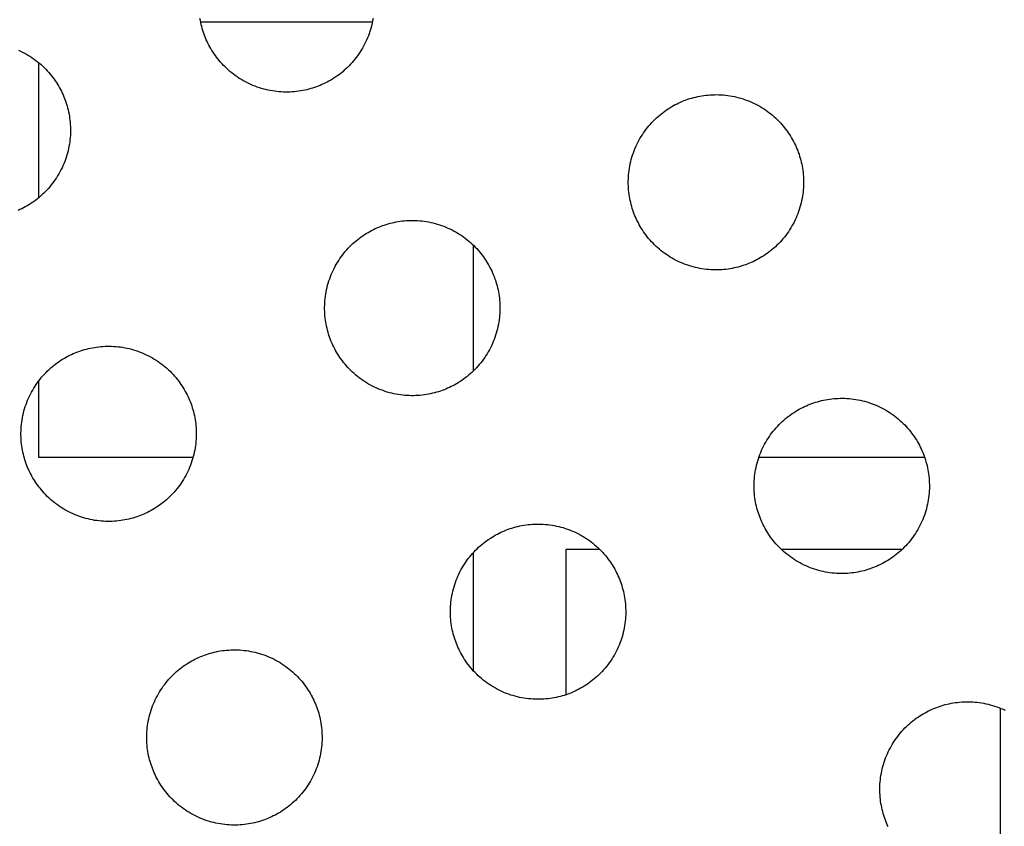
# Model space of a CAD drawing. Units: millimetres. Extents: x -10769 to 17350, y -4423 to 8172.
# Drawn here: x -3857 to -3644, y 3099 to 3274 of the extents above; entities that cross this region are included whole.
import ezdxf

# ---------------------------------------------------------------- set-up
doc = ezdxf.new("R2010")
doc.units = ezdxf.units.MM
doc.layers.add('Make2D$Visible$Curves', color=7, linetype='Continuous', true_color=0x000000)

msp = doc.modelspace()

# ---------------------------------------------------------------- linework, layer by layer
at = {"layer": 'Make2D$Visible$Curves', "lineweight": -3}
for points in [[(-3791.9, 3259.75), (-3792.29, 3259.6), (-3792.69, 3259.45), (-3793.09, 3259.31), (-3793.51, 3259.17), (-3793.92, 3259.05), (-3794.35, 3258.93), (-3794.78, 3258.82), (-3795.21, 3258.72), (-3795.66, 3258.64), (-3796.1, 3258.56), (-3796.55, 3258.49), (-3797.01, 3258.43), (-3797.47, 3258.38), (-3797.93, 3258.35), (-3798.4, 3258.32), (-3798.87, 3258.31), (-3799.34, 3258.31), (-3799.82, 3258.32), (-3800.3, 3258.34), (-3800.77, 3258.38), (-3801.25, 3258.42), (-3801.73, 3258.48), (-3802.21, 3258.55), (-3802.69, 3258.64), (-3803.17, 3258.73), (-3803.65, 3258.84), (-3804.12, 3258.96), (-3804.59, 3259.1), (-3805.06, 3259.24), (-3805.53, 3259.4), (-3805.99, 3259.57), (-3806.44, 3259.75), (-3806.9, 3259.95), (-3807.34, 3260.15), (-3807.78, 3260.37), (-3808.22, 3260.6), (-3808.65, 3260.84), (-3809.07, 3261.09), (-3809.48, 3261.35), (-3809.89, 3261.62), (-3810.28, 3261.9), (-3810.67, 3262.18), (-3811.05, 3262.48), (-3811.43, 3262.79), (-3811.79, 3263.1), (-3812.14, 3263.42), (-3812.49, 3263.75), (-3812.82, 3264.09), (-3813.14, 3264.43), (-3813.45, 3264.78), (-3813.76, 3265.13), (-3814.05, 3265.49), (-3814.33, 3265.85), (-3814.6, 3266.22), (-3814.86, 3266.59), (-3815.11, 3266.97), (-3815.35, 3267.34), (-3815.58, 3267.72), (-3815.8, 3268.11), (-3816, 3268.49), (-3816.2, 3268.88), (-3816.39, 3269.26), (-3816.56, 3269.65), (-3816.73, 3270.04), (-3816.89, 3270.43), (-3817.04, 3270.83), (-3817.18, 3271.23), (-3817.31, 3271.65), (-3817.44, 3272.06), (-3817.55, 3272.49), (-3817.66, 3272.92), (-3817.76, 3273.36), (-3817.85, 3273.8), (-3817.93, 3274.24)], [(-3780.56, 3273.45), (-3817.78, 3273.45)], [(-3780.41, 3274.27), (-3780.5, 3273.79), (-3780.59, 3273.31), (-3780.7, 3272.84), (-3780.82, 3272.36), (-3780.96, 3271.89), (-3781.1, 3271.42), (-3781.26, 3270.96), (-3781.43, 3270.5), (-3781.61, 3270.04), (-3781.81, 3269.59), (-3782.01, 3269.14), (-3782.23, 3268.7), (-3782.46, 3268.26), (-3782.7, 3267.84), (-3782.95, 3267.42), (-3783.21, 3267), (-3783.48, 3266.6), (-3783.76, 3266.2), (-3784.04, 3265.81), (-3784.34, 3265.43), (-3784.65, 3265.06), (-3784.96, 3264.69), (-3785.28, 3264.34), (-3785.61, 3264), (-3785.95, 3263.66), (-3786.29, 3263.34), (-3786.64, 3263.03), (-3786.99, 3262.73), (-3787.35, 3262.43), (-3787.71, 3262.15), (-3788.08, 3261.88), (-3788.45, 3261.62), (-3788.83, 3261.37), (-3789.2, 3261.13), (-3789.58, 3260.9), (-3789.97, 3260.69), (-3790.35, 3260.48), (-3790.74, 3260.28), (-3791.12, 3260.1), (-3791.51, 3259.92), (-3791.9, 3259.75)], [(-3857.29, 3267.4), (-3856.84, 3267.2), (-3856.4, 3266.98), (-3855.96, 3266.75), (-3855.54, 3266.51), (-3855.11, 3266.26), (-3854.7, 3266), (-3854.3, 3265.73), (-3853.9, 3265.46), (-3853.51, 3265.17), (-3853.13, 3264.87), (-3852.76, 3264.56), (-3852.39, 3264.25), (-3852.04, 3263.93), (-3851.7, 3263.6), (-3851.36, 3263.26), (-3851.04, 3262.92), (-3850.73, 3262.57), (-3850.42, 3262.22), (-3850.13, 3261.86), (-3849.85, 3261.5), (-3849.58, 3261.13), (-3849.32, 3260.76), (-3849.07, 3260.39), (-3848.83, 3260.01), (-3848.6, 3259.63), (-3848.39, 3259.24), (-3848.18, 3258.86), (-3847.98, 3258.47), (-3847.8, 3258.09), (-3847.62, 3257.7), (-3847.45, 3257.31), (-3847.3, 3256.92), (-3847.15, 3256.52), (-3847.01, 3256.12), (-3846.87, 3255.71), (-3846.75, 3255.29), (-3846.63, 3254.86), (-3846.52, 3254.43), (-3846.42, 3254), (-3846.33, 3253.55), (-3846.26, 3253.11), (-3846.19, 3252.66), (-3846.13, 3252.2), (-3846.08, 3251.74), (-3846.05, 3251.28), (-3846.02, 3250.81), (-3846.01, 3250.34), (-3846.01, 3249.87), (-3846.02, 3249.39), (-3846.04, 3248.91), (-3846.07, 3248.44), (-3846.12, 3247.96), (-3846.18, 3247.48), (-3846.25, 3247), (-3846.34, 3246.52), (-3846.43, 3246.04), (-3846.54, 3245.57), (-3846.66, 3245.09), (-3846.8, 3244.62), (-3846.94, 3244.15), (-3847.1, 3243.69), (-3847.27, 3243.22), (-3847.45, 3242.77), (-3847.65, 3242.32), (-3847.85, 3241.87), (-3848.07, 3241.43), (-3848.3, 3240.99), (-3848.54, 3240.56), (-3848.79, 3240.14), (-3849.05, 3239.73), (-3849.32, 3239.32), (-3849.6, 3238.93), (-3849.88, 3238.54), (-3850.18, 3238.16), (-3850.49, 3237.78), (-3850.8, 3237.42), (-3851.12, 3237.07), (-3851.45, 3236.73), (-3851.79, 3236.39), (-3852.13, 3236.07), (-3852.48, 3235.76), (-3852.83, 3235.45), (-3853.19, 3235.16), (-3853.55, 3234.88), (-3853.92, 3234.61), (-3854.29, 3234.35), (-3854.67, 3234.1), (-3855.04, 3233.86), (-3855.42, 3233.63), (-3855.81, 3233.41), (-3856.19, 3233.21), (-3856.58, 3233.01), (-3856.96, 3232.82), (-3857.35, 3232.65)], [(-3852.93, 3264.71), (-3852.93, 3235.37)], [(-3698.79, 3221.19), (-3699.18, 3221.03), (-3699.58, 3220.88), (-3699.98, 3220.74), (-3700.39, 3220.6), (-3700.81, 3220.48), (-3701.24, 3220.36), (-3701.67, 3220.25), (-3702.1, 3220.16), (-3702.54, 3220.07), (-3702.99, 3219.99), (-3703.44, 3219.92), (-3703.9, 3219.86), (-3704.36, 3219.82), (-3704.82, 3219.78), (-3705.29, 3219.75), (-3705.76, 3219.74), (-3706.23, 3219.74), (-3706.71, 3219.75), (-3707.19, 3219.77), (-3707.66, 3219.81), (-3708.14, 3219.85), (-3708.62, 3219.91), (-3709.1, 3219.98), (-3709.58, 3220.07), (-3710.06, 3220.16), (-3710.53, 3220.27), (-3711.01, 3220.4), (-3711.48, 3220.53), (-3711.95, 3220.67), (-3712.41, 3220.83), (-3712.87, 3221), (-3713.33, 3221.19), (-3713.78, 3221.38), (-3714.23, 3221.59), (-3714.67, 3221.8), (-3715.11, 3222.03), (-3715.53, 3222.27), (-3715.96, 3222.52), (-3716.37, 3222.78), (-3716.78, 3223.05), (-3717.17, 3223.33), (-3717.56, 3223.62), (-3717.94, 3223.91), (-3718.31, 3224.22), (-3718.68, 3224.53), (-3719.03, 3224.85), (-3719.37, 3225.18), (-3719.71, 3225.52), (-3720.03, 3225.86), (-3720.34, 3226.21), (-3720.65, 3226.56), (-3720.94, 3226.92), (-3721.22, 3227.28), (-3721.49, 3227.65), (-3721.75, 3228.02), (-3722, 3228.4), (-3722.24, 3228.78), (-3722.47, 3229.16), (-3722.68, 3229.54), (-3722.89, 3229.92), (-3723.09, 3230.31), (-3723.27, 3230.7), (-3723.45, 3231.08), (-3723.62, 3231.47), (-3723.77, 3231.86), (-3723.92, 3232.26), (-3724.07, 3232.67), (-3724.2, 3233.08), (-3724.32, 3233.5), (-3724.44, 3233.92), (-3724.55, 3234.35), (-3724.65, 3234.79), (-3724.74, 3235.23), (-3724.81, 3235.68), (-3724.88, 3236.13), (-3724.94, 3236.58), (-3724.99, 3237.04), (-3725.02, 3237.51), (-3725.05, 3237.97), (-3725.06, 3238.44), (-3725.06, 3238.92), (-3725.05, 3239.39), (-3725.03, 3239.87), (-3725, 3240.35), (-3724.95, 3240.83), (-3724.89, 3241.31), (-3724.82, 3241.79), (-3724.73, 3242.26), (-3724.64, 3242.74), (-3724.53, 3243.22), (-3724.41, 3243.69), (-3724.27, 3244.16), (-3724.13, 3244.63), (-3723.97, 3245.1), (-3723.8, 3245.56), (-3723.62, 3246.02), (-3723.42, 3246.47), (-3723.22, 3246.91), (-3723, 3247.36), (-3722.77, 3247.79), (-3722.53, 3248.22), (-3722.28, 3248.64), (-3722.02, 3249.05), (-3721.75, 3249.46), (-3721.47, 3249.86), (-3721.19, 3250.25), (-3720.89, 3250.63), (-3720.58, 3251), (-3720.27, 3251.36), (-3719.95, 3251.71), (-3719.62, 3252.06), (-3719.28, 3252.39), (-3718.94, 3252.71), (-3718.59, 3253.03), (-3718.24, 3253.33), (-3717.88, 3253.62), (-3717.52, 3253.9), (-3717.15, 3254.17), (-3716.78, 3254.43), (-3716.41, 3254.68), (-3716.03, 3254.92), (-3715.65, 3255.15), (-3715.26, 3255.37), (-3714.88, 3255.58), (-3714.49, 3255.77), (-3714.11, 3255.96), (-3713.72, 3256.13), (-3713.33, 3256.3)], [(-3713.33, 3256.3), (-3712.94, 3256.46), (-3712.54, 3256.61), (-3712.14, 3256.75), (-3711.72, 3256.88), (-3711.31, 3257.01), (-3710.88, 3257.13), (-3710.45, 3257.23), (-3710.02, 3257.33), (-3709.57, 3257.42), (-3709.13, 3257.5), (-3708.68, 3257.57), (-3708.22, 3257.62), (-3707.76, 3257.67), (-3707.3, 3257.71), (-3706.83, 3257.73), (-3706.36, 3257.74), (-3705.89, 3257.75), (-3705.41, 3257.74), (-3704.93, 3257.71), (-3704.46, 3257.68), (-3703.98, 3257.63), (-3703.5, 3257.57), (-3703.02, 3257.5), (-3702.54, 3257.42), (-3702.06, 3257.32), (-3701.58, 3257.21), (-3701.11, 3257.09), (-3700.64, 3256.96), (-3700.17, 3256.81), (-3699.7, 3256.65), (-3699.24, 3256.48), (-3698.79, 3256.3), (-3698.33, 3256.11), (-3697.89, 3255.9), (-3697.45, 3255.68), (-3697.01, 3255.46), (-3696.58, 3255.22), (-3696.16, 3254.97), (-3695.75, 3254.71), (-3695.34, 3254.44), (-3694.95, 3254.16), (-3694.56, 3253.87), (-3694.18, 3253.57), (-3693.8, 3253.27), (-3693.44, 3252.95), (-3693.09, 3252.63), (-3692.74, 3252.3), (-3692.41, 3251.97), (-3692.09, 3251.63), (-3691.78, 3251.28), (-3691.47, 3250.92), (-3691.18, 3250.57), (-3690.9, 3250.2), (-3690.63, 3249.84), (-3690.37, 3249.46), (-3690.12, 3249.09), (-3689.88, 3248.71), (-3689.65, 3248.33), (-3689.43, 3247.95), (-3689.23, 3247.56), (-3689.03, 3247.18), (-3688.84, 3246.79), (-3688.67, 3246.4), (-3688.5, 3246.02), (-3688.34, 3245.62), (-3688.2, 3245.23), (-3688.05, 3244.82), (-3687.92, 3244.41), (-3687.79, 3243.99), (-3687.68, 3243.57), (-3687.57, 3243.14), (-3687.47, 3242.7), (-3687.38, 3242.26), (-3687.3, 3241.81), (-3687.24, 3241.36), (-3687.18, 3240.9), (-3687.13, 3240.44), (-3687.1, 3239.98), (-3687.07, 3239.51), (-3687.06, 3239.04), (-3687.06, 3238.57), (-3687.07, 3238.09), (-3687.09, 3237.62), (-3687.12, 3237.14), (-3687.17, 3236.66), (-3687.23, 3236.18), (-3687.3, 3235.7), (-3687.38, 3235.22), (-3687.48, 3234.75), (-3687.59, 3234.27), (-3687.71, 3233.79), (-3687.84, 3233.32), (-3687.99, 3232.85), (-3688.15, 3232.39), (-3688.32, 3231.93), (-3688.5, 3231.47), (-3688.7, 3231.02), (-3688.9, 3230.57), (-3689.12, 3230.13), (-3689.35, 3229.7), (-3689.59, 3229.27), (-3689.84, 3228.85), (-3690.1, 3228.43), (-3690.36, 3228.03), (-3690.64, 3227.63), (-3690.93, 3227.24), (-3691.23, 3226.86), (-3691.54, 3226.49), (-3691.85, 3226.13), (-3692.17, 3225.77), (-3692.5, 3225.43), (-3692.83, 3225.1), (-3693.18, 3224.77), (-3693.52, 3224.46), (-3693.88, 3224.16), (-3694.24, 3223.86), (-3694.6, 3223.58), (-3694.97, 3223.31), (-3695.34, 3223.05), (-3695.71, 3222.8), (-3696.09, 3222.56), (-3696.47, 3222.34), (-3696.85, 3222.12), (-3697.24, 3221.91), (-3697.62, 3221.71), (-3698.01, 3221.53), (-3698.4, 3221.35), (-3698.79, 3221.19)], [(-3779.17, 3229.03), (-3778.78, 3229.19), (-3778.38, 3229.34), (-3777.98, 3229.48), (-3777.56, 3229.61), (-3777.15, 3229.74), (-3776.72, 3229.85), (-3776.29, 3229.96), (-3775.86, 3230.06), (-3775.41, 3230.15), (-3774.97, 3230.23), (-3774.52, 3230.29), (-3774.06, 3230.35), (-3773.6, 3230.4), (-3773.14, 3230.44), (-3772.67, 3230.46), (-3772.2, 3230.47), (-3771.73, 3230.47), (-3771.25, 3230.46), (-3770.77, 3230.44), (-3770.3, 3230.41), (-3769.82, 3230.36), (-3769.34, 3230.3), (-3768.86, 3230.23), (-3768.38, 3230.15), (-3767.9, 3230.05), (-3767.42, 3229.94), (-3766.95, 3229.82), (-3766.48, 3229.69), (-3766.01, 3229.54), (-3765.54, 3229.38), (-3765.08, 3229.21), (-3764.63, 3229.03), (-3764.17, 3228.83), (-3763.73, 3228.63), (-3763.29, 3228.41), (-3762.85, 3228.18), (-3762.42, 3227.94), (-3762, 3227.7), (-3761.59, 3227.44), (-3761.18, 3227.17), (-3760.79, 3226.89), (-3760.4, 3226.6), (-3760.02, 3226.3), (-3759.64, 3226), (-3759.28, 3225.68), (-3758.93, 3225.36), (-3758.58, 3225.03), (-3758.25, 3224.7), (-3757.93, 3224.35), (-3757.62, 3224.01), (-3757.31, 3223.65), (-3757.02, 3223.29), (-3756.74, 3222.93), (-3756.47, 3222.56), (-3756.21, 3222.19), (-3755.96, 3221.82), (-3755.72, 3221.44), (-3755.49, 3221.06), (-3755.27, 3220.68), (-3755.07, 3220.29), (-3754.87, 3219.91), (-3754.68, 3219.52), (-3754.51, 3219.13), (-3754.34, 3218.74), (-3754.18, 3218.35), (-3754.04, 3217.95), (-3753.89, 3217.55), (-3753.76, 3217.14), (-3753.63, 3216.72), (-3753.52, 3216.29), (-3753.41, 3215.86), (-3753.31, 3215.43), (-3753.22, 3214.99), (-3753.14, 3214.54), (-3753.08, 3214.09), (-3753.02, 3213.63), (-3752.97, 3213.17), (-3752.94, 3212.71), (-3752.91, 3212.24), (-3752.9, 3211.77), (-3752.9, 3211.3), (-3752.91, 3210.82), (-3752.93, 3210.35), (-3752.96, 3209.87), (-3753.01, 3209.39), (-3753.07, 3208.91), (-3753.14, 3208.43), (-3753.22, 3207.95), (-3753.32, 3207.47), (-3753.43, 3207), (-3753.55, 3206.52), (-3753.68, 3206.05), (-3753.83, 3205.58), (-3753.99, 3205.12), (-3754.16, 3204.66), (-3754.34, 3204.2), (-3754.54, 3203.75), (-3754.74, 3203.3), (-3754.96, 3202.86), (-3755.19, 3202.42), (-3755.43, 3202), (-3755.68, 3201.58), (-3755.94, 3201.16), (-3756.2, 3200.76), (-3756.48, 3200.36), (-3756.77, 3199.97), (-3757.07, 3199.59), (-3757.38, 3199.22), (-3757.69, 3198.85), (-3758.01, 3198.5), (-3758.34, 3198.16), (-3758.67, 3197.82), (-3759.02, 3197.5), (-3759.36, 3197.19), (-3759.72, 3196.89), (-3760.08, 3196.59), (-3760.44, 3196.31), (-3760.81, 3196.04), (-3761.18, 3195.78), (-3761.55, 3195.53), (-3761.93, 3195.29), (-3762.31, 3195.06), (-3762.69, 3194.85), (-3763.08, 3194.64), (-3763.46, 3194.44), (-3763.85, 3194.26), (-3764.24, 3194.08), (-3764.63, 3193.91)], [(-3764.63, 3193.91), (-3765.02, 3193.76), (-3765.42, 3193.61), (-3765.82, 3193.47), (-3766.23, 3193.33), (-3766.65, 3193.21), (-3767.08, 3193.09), (-3767.51, 3192.98), (-3767.94, 3192.88), (-3768.38, 3192.8), (-3768.83, 3192.72), (-3769.28, 3192.65), (-3769.74, 3192.59), (-3770.2, 3192.54), (-3770.66, 3192.51), (-3771.13, 3192.48), (-3771.6, 3192.47), (-3772.07, 3192.47), (-3772.55, 3192.48), (-3773.03, 3192.5), (-3773.5, 3192.54), (-3773.98, 3192.58), (-3774.46, 3192.64), (-3774.94, 3192.71), (-3775.42, 3192.8), (-3775.9, 3192.89), (-3776.37, 3193), (-3776.85, 3193.12), (-3777.32, 3193.26), (-3777.79, 3193.4), (-3778.25, 3193.56), (-3778.71, 3193.73), (-3779.17, 3193.91), (-3779.62, 3194.11), (-3780.07, 3194.31), (-3780.51, 3194.53), (-3780.95, 3194.76), (-3781.37, 3195), (-3781.8, 3195.25), (-3782.21, 3195.51), (-3782.62, 3195.78), (-3783.01, 3196.06), (-3783.4, 3196.34), (-3783.78, 3196.64), (-3784.15, 3196.95), (-3784.52, 3197.26), (-3784.87, 3197.58), (-3785.21, 3197.91), (-3785.55, 3198.25), (-3785.87, 3198.59), (-3786.18, 3198.94), (-3786.49, 3199.29), (-3786.78, 3199.65), (-3787.06, 3200.01), (-3787.33, 3200.38), (-3787.59, 3200.75), (-3787.84, 3201.13), (-3788.08, 3201.5), (-3788.31, 3201.88), (-3788.52, 3202.27), (-3788.73, 3202.65), (-3788.93, 3203.04), (-3789.11, 3203.42), (-3789.29, 3203.81), (-3789.46, 3204.2), (-3789.61, 3204.59), (-3789.76, 3204.99), (-3789.91, 3205.39), (-3790.04, 3205.81), (-3790.16, 3206.22), (-3790.28, 3206.65), (-3790.39, 3207.08), (-3790.49, 3207.52), (-3790.58, 3207.96), (-3790.65, 3208.4), (-3790.72, 3208.85), (-3790.78, 3209.31), (-3790.83, 3209.77), (-3790.86, 3210.23), (-3790.89, 3210.7), (-3790.9, 3211.17), (-3790.9, 3211.65), (-3790.89, 3212.12), (-3790.87, 3212.6), (-3790.84, 3213.08), (-3790.79, 3213.55), (-3790.73, 3214.03), (-3790.66, 3214.51), (-3790.57, 3214.99), (-3790.48, 3215.47), (-3790.37, 3215.95), (-3790.25, 3216.42), (-3790.11, 3216.89), (-3789.97, 3217.36), (-3789.81, 3217.83), (-3789.64, 3218.29), (-3789.46, 3218.74), (-3789.26, 3219.2), (-3789.06, 3219.64), (-3788.84, 3220.08), (-3788.61, 3220.52), (-3788.37, 3220.95), (-3788.12, 3221.37), (-3787.86, 3221.78), (-3787.59, 3222.19), (-3787.31, 3222.59), (-3787.03, 3222.97), (-3786.73, 3223.36), (-3786.42, 3223.73), (-3786.11, 3224.09), (-3785.79, 3224.44), (-3785.46, 3224.79), (-3785.12, 3225.12), (-3784.78, 3225.44), (-3784.43, 3225.76), (-3784.08, 3226.06), (-3783.72, 3226.35), (-3783.36, 3226.63), (-3782.99, 3226.9), (-3782.62, 3227.16), (-3782.25, 3227.41), (-3781.87, 3227.65), (-3781.49, 3227.88), (-3781.1, 3228.1), (-3780.72, 3228.3), (-3780.33, 3228.5), (-3779.95, 3228.69), (-3779.56, 3228.86), (-3779.17, 3229.03)], [(-3758.63, 3197.87), (-3758.63, 3225.07)], [(-3845.01, 3201.76), (-3844.62, 3201.91), (-3844.22, 3202.06), (-3843.82, 3202.21), (-3843.4, 3202.34), (-3842.99, 3202.46), (-3842.56, 3202.58), (-3842.13, 3202.69), (-3841.7, 3202.79), (-3841.25, 3202.88), (-3840.81, 3202.95), (-3840.36, 3203.02), (-3839.9, 3203.08), (-3839.44, 3203.13), (-3838.98, 3203.16), (-3838.51, 3203.19), (-3838.04, 3203.2), (-3837.57, 3203.2), (-3837.09, 3203.19), (-3836.61, 3203.17), (-3836.14, 3203.14), (-3835.66, 3203.09), (-3835.18, 3203.03), (-3834.7, 3202.96), (-3834.22, 3202.87), (-3833.74, 3202.78), (-3833.26, 3202.67), (-3832.79, 3202.55), (-3832.32, 3202.41), (-3831.85, 3202.27), (-3831.38, 3202.11), (-3830.92, 3201.94), (-3830.47, 3201.76), (-3830.01, 3201.56), (-3829.57, 3201.36), (-3829.13, 3201.14), (-3828.69, 3200.91), (-3828.26, 3200.67), (-3827.84, 3200.42), (-3827.43, 3200.16), (-3827.02, 3199.89), (-3826.63, 3199.62), (-3826.24, 3199.33), (-3825.86, 3199.03), (-3825.48, 3198.72), (-3825.12, 3198.41), (-3824.77, 3198.09), (-3824.42, 3197.76), (-3824.09, 3197.42), (-3823.77, 3197.08), (-3823.46, 3196.73), (-3823.15, 3196.38), (-3822.86, 3196.02), (-3822.58, 3195.66), (-3822.31, 3195.29), (-3822.05, 3194.92), (-3821.8, 3194.55), (-3821.56, 3194.17), (-3821.33, 3193.79), (-3821.11, 3193.4), (-3820.91, 3193.02), (-3820.71, 3192.63), (-3820.52, 3192.25), (-3820.35, 3191.86), (-3820.18, 3191.47), (-3820.02, 3191.08), (-3819.88, 3190.68), (-3819.73, 3190.28), (-3819.6, 3189.87), (-3819.47, 3189.45), (-3819.36, 3189.02), (-3819.25, 3188.59), (-3819.15, 3188.16), (-3819.06, 3187.71), (-3818.98, 3187.27), (-3818.92, 3186.82), (-3818.86, 3186.36), (-3818.81, 3185.9), (-3818.78, 3185.44), (-3818.75, 3184.97), (-3818.74, 3184.5), (-3818.74, 3184.03), (-3818.75, 3183.55), (-3818.77, 3183.07), (-3818.8, 3182.6), (-3818.85, 3182.12), (-3818.91, 3181.64), (-3818.98, 3181.16), (-3819.06, 3180.68), (-3819.16, 3180.2), (-3819.27, 3179.73), (-3819.39, 3179.25), (-3819.52, 3178.78), (-3819.67, 3178.31), (-3819.83, 3177.85), (-3820, 3177.38), (-3820.18, 3176.93), (-3820.38, 3176.48), (-3820.58, 3176.03), (-3820.8, 3175.59), (-3821.03, 3175.15), (-3821.27, 3174.72), (-3821.52, 3174.3), (-3821.78, 3173.89), (-3822.04, 3173.48), (-3822.32, 3173.09), (-3822.61, 3172.7), (-3822.91, 3172.32), (-3823.22, 3171.94), (-3823.53, 3171.58), (-3823.85, 3171.23), (-3824.18, 3170.89), (-3824.51, 3170.55), (-3824.86, 3170.23), (-3825.2, 3169.92), (-3825.56, 3169.61), (-3825.92, 3169.32), (-3826.28, 3169.04), (-3826.65, 3168.77), (-3827.02, 3168.51), (-3827.39, 3168.26), (-3827.77, 3168.02), (-3828.15, 3167.79), (-3828.53, 3167.57), (-3828.92, 3167.37), (-3829.3, 3167.17), (-3829.69, 3166.98), (-3830.08, 3166.81), (-3830.47, 3166.64)], [(-3830.47, 3166.64), (-3830.86, 3166.49), (-3831.26, 3166.34), (-3831.66, 3166.19), (-3832.07, 3166.06), (-3832.49, 3165.93), (-3832.92, 3165.82), (-3833.35, 3165.71), (-3833.78, 3165.61), (-3834.22, 3165.52), (-3834.67, 3165.45), (-3835.12, 3165.38), (-3835.58, 3165.32), (-3836.04, 3165.27), (-3836.5, 3165.24), (-3836.97, 3165.21), (-3837.44, 3165.2), (-3837.91, 3165.2), (-3838.39, 3165.21), (-3838.87, 3165.23), (-3839.34, 3165.26), (-3839.82, 3165.31), (-3840.3, 3165.37), (-3840.78, 3165.44), (-3841.26, 3165.52), (-3841.74, 3165.62), (-3842.21, 3165.73), (-3842.69, 3165.85), (-3843.16, 3165.99), (-3843.63, 3166.13), (-3844.09, 3166.29), (-3844.55, 3166.46), (-3845.01, 3166.64), (-3845.46, 3166.84), (-3845.91, 3167.04), (-3846.35, 3167.26), (-3846.79, 3167.49), (-3847.21, 3167.73), (-3847.64, 3167.98), (-3848.05, 3168.24), (-3848.46, 3168.51), (-3848.85, 3168.78), (-3849.24, 3169.07), (-3849.62, 3169.37), (-3849.99, 3169.68), (-3850.36, 3169.99), (-3850.71, 3170.31), (-3851.05, 3170.64), (-3851.39, 3170.98), (-3851.71, 3171.32), (-3852.02, 3171.66), (-3852.33, 3172.02), (-3852.62, 3172.38), (-3852.9, 3172.74), (-3853.17, 3173.11), (-3853.43, 3173.48), (-3853.68, 3173.85), (-3853.92, 3174.23), (-3854.15, 3174.61), (-3854.36, 3174.99), (-3854.57, 3175.38), (-3854.77, 3175.76), (-3854.95, 3176.15), (-3855.13, 3176.54), (-3855.3, 3176.93), (-3855.45, 3177.32), (-3855.6, 3177.72), (-3855.75, 3178.12), (-3855.88, 3178.53), (-3856, 3178.95), (-3856.12, 3179.38), (-3856.23, 3179.81), (-3856.33, 3180.24), (-3856.42, 3180.69), (-3856.49, 3181.13), (-3856.56, 3181.58), (-3856.62, 3182.04), (-3856.67, 3182.5), (-3856.7, 3182.96), (-3856.73, 3183.43), (-3856.74, 3183.9), (-3856.74, 3184.37), (-3856.73, 3184.85), (-3856.71, 3185.33), (-3856.68, 3185.8), (-3856.63, 3186.28), (-3856.57, 3186.76), (-3856.5, 3187.24), (-3856.41, 3187.72), (-3856.32, 3188.2), (-3856.21, 3188.67), (-3856.09, 3189.15), (-3855.95, 3189.62), (-3855.81, 3190.09), (-3855.65, 3190.55), (-3855.48, 3191.02), (-3855.3, 3191.47), (-3855.1, 3191.92), (-3854.9, 3192.37), (-3854.68, 3192.81), (-3854.45, 3193.25), (-3854.21, 3193.67), (-3853.96, 3194.1), (-3853.7, 3194.51), (-3853.43, 3194.92), (-3853.15, 3195.31), (-3852.87, 3195.7), (-3852.57, 3196.08), (-3852.26, 3196.46), (-3851.95, 3196.82), (-3851.63, 3197.17), (-3851.3, 3197.51), (-3850.96, 3197.85), (-3850.62, 3198.17), (-3850.27, 3198.48), (-3849.92, 3198.79), (-3849.56, 3199.08), (-3849.2, 3199.36), (-3848.83, 3199.63), (-3848.46, 3199.89), (-3848.09, 3200.14), (-3847.71, 3200.38), (-3847.33, 3200.61), (-3846.94, 3200.83), (-3846.56, 3201.03), (-3846.17, 3201.23), (-3845.79, 3201.42), (-3845.4, 3201.59), (-3845.01, 3201.76)], [(-3852.93, 3195.62), (-3852.93, 3179.15)], [(-3686.06, 3190.46), (-3685.67, 3190.62), (-3685.27, 3190.77), (-3684.86, 3190.91), (-3684.45, 3191.04), (-3684.03, 3191.17), (-3683.61, 3191.29), (-3683.18, 3191.39), (-3682.74, 3191.49), (-3682.3, 3191.58), (-3681.86, 3191.66), (-3681.4, 3191.73), (-3680.95, 3191.78), (-3680.49, 3191.83), (-3680.02, 3191.87), (-3679.56, 3191.89), (-3679.09, 3191.9), (-3678.61, 3191.91), (-3678.14, 3191.9), (-3677.66, 3191.87), (-3677.18, 3191.84), (-3676.7, 3191.79), (-3676.23, 3191.73), (-3675.75, 3191.66), (-3675.27, 3191.58), (-3674.79, 3191.48), (-3674.31, 3191.37), (-3673.84, 3191.25), (-3673.37, 3191.12), (-3672.9, 3190.97), (-3672.43, 3190.81), (-3671.97, 3190.64), (-3671.52, 3190.46), (-3671.06, 3190.27), (-3670.62, 3190.06), (-3670.18, 3189.84), (-3669.74, 3189.62), (-3669.31, 3189.38), (-3668.89, 3189.13), (-3668.48, 3188.87), (-3668.07, 3188.6), (-3667.67, 3188.32), (-3667.28, 3188.03), (-3666.9, 3187.73), (-3666.53, 3187.43), (-3666.17, 3187.11), (-3665.82, 3186.79), (-3665.47, 3186.46), (-3665.14, 3186.13), (-3664.82, 3185.79), (-3664.5, 3185.44), (-3664.2, 3185.08), (-3663.91, 3184.73), (-3663.63, 3184.36), (-3663.36, 3184), (-3663.1, 3183.62), (-3662.85, 3183.25), (-3662.61, 3182.87), (-3662.38, 3182.49), (-3662.16, 3182.11), (-3661.95, 3181.72), (-3661.76, 3181.34), (-3661.57, 3180.95), (-3661.4, 3180.56), (-3661.23, 3180.18), (-3661.07, 3179.78), (-3660.92, 3179.39), (-3660.78, 3178.98), (-3660.65, 3178.57), (-3660.52, 3178.15), (-3660.41, 3177.73), (-3660.3, 3177.3), (-3660.2, 3176.86), (-3660.11, 3176.42), (-3660.03, 3175.97), (-3659.96, 3175.52), (-3659.91, 3175.06), (-3659.86, 3174.6), (-3659.82, 3174.14), (-3659.8, 3173.67), (-3659.79, 3173.2), (-3659.78, 3172.73), (-3659.79, 3172.25), (-3659.82, 3171.78), (-3659.85, 3171.3), (-3659.9, 3170.82), (-3659.96, 3170.34), (-3660.03, 3169.86), (-3660.11, 3169.38), (-3660.21, 3168.91), (-3660.32, 3168.43), (-3660.44, 3167.95), (-3660.57, 3167.48), (-3660.72, 3167.01), (-3660.88, 3166.55), (-3661.05, 3166.09), (-3661.23, 3165.63), (-3661.42, 3165.18), (-3661.63, 3164.73), (-3661.85, 3164.29), (-3662.08, 3163.86), (-3662.31, 3163.43), (-3662.56, 3163.01), (-3662.82, 3162.59), (-3663.09, 3162.19), (-3663.37, 3161.79), (-3663.66, 3161.4), (-3663.96, 3161.02), (-3664.26, 3160.65), (-3664.58, 3160.29), (-3664.9, 3159.93), (-3665.23, 3159.59), (-3665.56, 3159.26), (-3665.9, 3158.93), (-3666.25, 3158.62), (-3666.61, 3158.32), (-3666.96, 3158.02), (-3667.33, 3157.74), (-3667.7, 3157.47), (-3668.07, 3157.21), (-3668.44, 3156.96), (-3668.82, 3156.72), (-3669.2, 3156.5), (-3669.58, 3156.28), (-3669.97, 3156.07), (-3670.35, 3155.87), (-3670.74, 3155.69), (-3671.13, 3155.51), (-3671.52, 3155.35)], [(-3671.52, 3155.35), (-3671.91, 3155.19), (-3672.3, 3155.04), (-3672.71, 3154.9), (-3673.12, 3154.76), (-3673.54, 3154.64), (-3673.96, 3154.52), (-3674.4, 3154.41), (-3674.83, 3154.32), (-3675.27, 3154.23), (-3675.72, 3154.15), (-3676.17, 3154.08), (-3676.63, 3154.02), (-3677.09, 3153.98), (-3677.55, 3153.94), (-3678.02, 3153.91), (-3678.49, 3153.9), (-3678.96, 3153.9), (-3679.44, 3153.91), (-3679.91, 3153.93), (-3680.39, 3153.97), (-3680.87, 3154.01), (-3681.35, 3154.07), (-3681.83, 3154.14), (-3682.31, 3154.23), (-3682.79, 3154.32), (-3683.26, 3154.43), (-3683.74, 3154.56), (-3684.21, 3154.69), (-3684.68, 3154.83), (-3685.14, 3154.99), (-3685.6, 3155.16), (-3686.06, 3155.35), (-3686.51, 3155.54), (-3686.96, 3155.75), (-3687.4, 3155.96), (-3687.83, 3156.19), (-3688.26, 3156.43), (-3688.68, 3156.68), (-3689.1, 3156.94), (-3689.5, 3157.21), (-3689.9, 3157.49), (-3690.29, 3157.78), (-3690.67, 3158.07), (-3691.04, 3158.38), (-3691.41, 3158.69), (-3691.76, 3159.01), (-3692.1, 3159.34), (-3692.44, 3159.68), (-3692.76, 3160.02), (-3693.07, 3160.37), (-3693.37, 3160.72), (-3693.67, 3161.08), (-3693.95, 3161.44), (-3694.22, 3161.81), (-3694.48, 3162.18), (-3694.73, 3162.56), (-3694.97, 3162.94), (-3695.2, 3163.32), (-3695.41, 3163.7), (-3695.62, 3164.08), (-3695.82, 3164.47), (-3696, 3164.86), (-3696.18, 3165.24), (-3696.34, 3165.63), (-3696.5, 3166.02), (-3696.65, 3166.42), (-3696.79, 3166.83), (-3696.93, 3167.24), (-3697.05, 3167.66), (-3697.17, 3168.08), (-3697.28, 3168.51), (-3697.38, 3168.95), (-3697.46, 3169.39), (-3697.54, 3169.84), (-3697.61, 3170.29), (-3697.67, 3170.74), (-3697.72, 3171.2), (-3697.75, 3171.67), (-3697.78, 3172.13), (-3697.79, 3172.6), (-3697.79, 3173.08), (-3697.78, 3173.55), (-3697.76, 3174.03), (-3697.72, 3174.51), (-3697.68, 3174.99), (-3697.62, 3175.47), (-3697.55, 3175.95), (-3697.46, 3176.42), (-3697.37, 3176.9), (-3697.26, 3177.38), (-3697.14, 3177.85), (-3697, 3178.32), (-3696.86, 3178.79), (-3696.7, 3179.26), (-3696.53, 3179.72), (-3696.34, 3180.18), (-3696.15, 3180.63), (-3695.94, 3181.07), (-3695.73, 3181.52), (-3695.5, 3181.95), (-3695.26, 3182.38), (-3695.01, 3182.8), (-3694.75, 3183.21), (-3694.48, 3183.62), (-3694.2, 3184.02), (-3693.91, 3184.41), (-3693.62, 3184.79), (-3693.31, 3185.16), (-3693, 3185.52), (-3692.68, 3185.87), (-3692.35, 3186.22), (-3692.01, 3186.55), (-3691.67, 3186.87), (-3691.32, 3187.19), (-3690.97, 3187.49), (-3690.61, 3187.78), (-3690.25, 3188.06), (-3689.88, 3188.33), (-3689.51, 3188.59), (-3689.13, 3188.84), (-3688.76, 3189.08), (-3688.38, 3189.31), (-3687.99, 3189.53), (-3687.61, 3189.74), (-3687.22, 3189.93), (-3686.84, 3190.12), (-3686.45, 3190.29), (-3686.06, 3190.46)], [(-3852.93, 3179.15), (-3819.42, 3179.15)], [(-3696.74, 3179.15), (-3660.84, 3179.15)], [(-3751.9, 3163.19), (-3751.51, 3163.35), (-3751.11, 3163.5), (-3750.7, 3163.64), (-3750.29, 3163.77), (-3749.87, 3163.9), (-3749.45, 3164.01), (-3749.02, 3164.12), (-3748.58, 3164.22), (-3748.14, 3164.31), (-3747.7, 3164.39), (-3747.24, 3164.45), (-3746.79, 3164.51), (-3746.33, 3164.56), (-3745.86, 3164.6), (-3745.4, 3164.62), (-3744.93, 3164.63), (-3744.45, 3164.63), (-3743.98, 3164.62), (-3743.5, 3164.6), (-3743.02, 3164.57), (-3742.54, 3164.52), (-3742.07, 3164.46), (-3741.59, 3164.39), (-3741.11, 3164.31), (-3740.63, 3164.21), (-3740.15, 3164.1), (-3739.68, 3163.98), (-3739.21, 3163.85), (-3738.74, 3163.7), (-3738.27, 3163.54), (-3737.81, 3163.37), (-3737.36, 3163.19), (-3736.9, 3162.99), (-3736.46, 3162.79), (-3736.02, 3162.57), (-3735.58, 3162.34), (-3735.15, 3162.1), (-3734.73, 3161.86), (-3734.32, 3161.6), (-3733.91, 3161.33), (-3733.51, 3161.05), (-3733.12, 3160.76), (-3732.74, 3160.46), (-3732.37, 3160.16), (-3732.01, 3159.84), (-3731.66, 3159.52), (-3731.31, 3159.19), (-3730.98, 3158.86), (-3730.66, 3158.51), (-3730.34, 3158.17), (-3730.04, 3157.81), (-3729.75, 3157.45), (-3729.47, 3157.09), (-3729.2, 3156.72), (-3728.94, 3156.35), (-3728.69, 3155.98), (-3728.45, 3155.6), (-3728.22, 3155.22), (-3728, 3154.84), (-3727.79, 3154.45), (-3727.6, 3154.07), (-3727.41, 3153.68), (-3727.24, 3153.29), (-3727.07, 3152.9), (-3726.91, 3152.51), (-3726.76, 3152.11), (-3726.62, 3151.71), (-3726.49, 3151.3), (-3726.36, 3150.88), (-3726.25, 3150.45), (-3726.14, 3150.02), (-3726.04, 3149.59), (-3725.95, 3149.15), (-3725.87, 3148.7), (-3725.8, 3148.25), (-3725.75, 3147.79), (-3725.7, 3147.33), (-3725.66, 3146.87), (-3725.64, 3146.4), (-3725.63, 3145.93), (-3725.62, 3145.46), (-3725.63, 3144.98), (-3725.66, 3144.51), (-3725.69, 3144.03), (-3725.74, 3143.55), (-3725.8, 3143.07), (-3725.87, 3142.59), (-3725.95, 3142.11), (-3726.05, 3141.63), (-3726.16, 3141.16), (-3726.28, 3140.68), (-3726.41, 3140.21), (-3726.56, 3139.74), (-3726.72, 3139.28), (-3726.89, 3138.82), (-3727.07, 3138.36), (-3727.26, 3137.91), (-3727.47, 3137.46), (-3727.69, 3137.02), (-3727.92, 3136.58), (-3728.15, 3136.16), (-3728.4, 3135.74), (-3728.66, 3135.32), (-3728.93, 3134.92), (-3729.21, 3134.52), (-3729.5, 3134.13), (-3729.8, 3133.75), (-3730.1, 3133.38), (-3730.42, 3133.01), (-3730.74, 3132.66), (-3731.07, 3132.32), (-3731.4, 3131.98), (-3731.74, 3131.66), (-3732.09, 3131.35), (-3732.45, 3131.05), (-3732.8, 3130.75), (-3733.17, 3130.47), (-3733.54, 3130.2), (-3733.91, 3129.94), (-3734.28, 3129.69), (-3734.66, 3129.45), (-3735.04, 3129.22), (-3735.42, 3129.01), (-3735.81, 3128.8), (-3736.19, 3128.6), (-3736.58, 3128.42), (-3736.97, 3128.24), (-3737.36, 3128.07)], [(-3737.36, 3128.07), (-3737.75, 3127.92), (-3738.14, 3127.77), (-3738.55, 3127.63), (-3738.96, 3127.49), (-3739.38, 3127.37), (-3739.8, 3127.25), (-3740.24, 3127.14), (-3740.67, 3127.04), (-3741.11, 3126.96), (-3741.56, 3126.88), (-3742.01, 3126.81), (-3742.47, 3126.75), (-3742.93, 3126.7), (-3743.39, 3126.67), (-3743.86, 3126.64), (-3744.33, 3126.63), (-3744.8, 3126.63), (-3745.28, 3126.64), (-3745.75, 3126.66), (-3746.23, 3126.7), (-3746.71, 3126.74), (-3747.19, 3126.8), (-3747.67, 3126.87), (-3748.15, 3126.96), (-3748.63, 3127.05), (-3749.1, 3127.16), (-3749.58, 3127.28), (-3750.05, 3127.42), (-3750.52, 3127.56), (-3750.98, 3127.72), (-3751.44, 3127.89), (-3751.9, 3128.07), (-3752.35, 3128.27), (-3752.8, 3128.47), (-3753.24, 3128.69), (-3753.67, 3128.92), (-3754.1, 3129.16), (-3754.52, 3129.41), (-3754.94, 3129.67), (-3755.34, 3129.94), (-3755.74, 3130.22), (-3756.13, 3130.5), (-3756.51, 3130.8), (-3756.88, 3131.11), (-3757.25, 3131.42), (-3757.6, 3131.74), (-3757.94, 3132.07), (-3758.28, 3132.41), (-3758.6, 3132.75), (-3758.91, 3133.1), (-3759.21, 3133.45), (-3759.51, 3133.81), (-3759.79, 3134.17), (-3760.06, 3134.54), (-3760.32, 3134.91), (-3760.57, 3135.29), (-3760.81, 3135.66), (-3761.04, 3136.04), (-3761.25, 3136.43), (-3761.46, 3136.81), (-3761.66, 3137.2), (-3761.84, 3137.58), (-3762.02, 3137.97), (-3762.18, 3138.36), (-3762.34, 3138.75), (-3762.49, 3139.15), (-3762.63, 3139.55), (-3762.77, 3139.97), (-3762.89, 3140.38), (-3763.01, 3140.81), (-3763.12, 3141.24), (-3763.22, 3141.68), (-3763.3, 3142.12), (-3763.38, 3142.56), (-3763.45, 3143.01), (-3763.51, 3143.47), (-3763.56, 3143.93), (-3763.59, 3144.39), (-3763.62, 3144.86), (-3763.63, 3145.33), (-3763.63, 3145.81), (-3763.62, 3146.28), (-3763.6, 3146.76), (-3763.56, 3147.24), (-3763.52, 3147.71), (-3763.46, 3148.19), (-3763.39, 3148.67), (-3763.3, 3149.15), (-3763.21, 3149.63), (-3763.1, 3150.11), (-3762.98, 3150.58), (-3762.84, 3151.05), (-3762.7, 3151.52), (-3762.54, 3151.99), (-3762.37, 3152.45), (-3762.18, 3152.9), (-3761.99, 3153.36), (-3761.78, 3153.8), (-3761.57, 3154.24), (-3761.34, 3154.68), (-3761.1, 3155.11), (-3760.85, 3155.53), (-3760.59, 3155.94), (-3760.32, 3156.35), (-3760.04, 3156.75), (-3759.75, 3157.13), (-3759.46, 3157.52), (-3759.15, 3157.89), (-3758.84, 3158.25), (-3758.52, 3158.6), (-3758.19, 3158.95), (-3757.85, 3159.28), (-3757.51, 3159.6), (-3757.16, 3159.92), (-3756.81, 3160.22), (-3756.45, 3160.51), (-3756.09, 3160.79), (-3755.72, 3161.06), (-3755.35, 3161.32), (-3754.97, 3161.57), (-3754.6, 3161.81), (-3754.22, 3162.04), (-3753.83, 3162.26), (-3753.45, 3162.46), (-3753.06, 3162.66), (-3752.68, 3162.85), (-3752.29, 3163.02), (-3751.9, 3163.19)], [(-3758.63, 3132.78), (-3758.63, 3158.48)], [(-3738.63, 3159.15), (-3738.63, 3127.6)], [(-3731.27, 3159.15), (-3738.63, 3159.15)], [(-3665.67, 3159.15), (-3691.9, 3159.15)], [(-3817.74, 3135.92), (-3817.35, 3136.07), (-3816.95, 3136.22), (-3816.54, 3136.37), (-3816.13, 3136.5), (-3815.71, 3136.62), (-3815.29, 3136.74), (-3814.86, 3136.85), (-3814.42, 3136.95), (-3813.98, 3137.04), (-3813.54, 3137.11), (-3813.08, 3137.18), (-3812.63, 3137.24), (-3812.17, 3137.29), (-3811.7, 3137.32), (-3811.24, 3137.35), (-3810.77, 3137.36), (-3810.29, 3137.36), (-3809.82, 3137.35), (-3809.34, 3137.33), (-3808.86, 3137.3), (-3808.38, 3137.25), (-3807.91, 3137.19), (-3807.43, 3137.12), (-3806.95, 3137.03), (-3806.47, 3136.94), (-3805.99, 3136.83), (-3805.52, 3136.71), (-3805.05, 3136.57), (-3804.58, 3136.43), (-3804.11, 3136.27), (-3803.65, 3136.1), (-3803.2, 3135.92), (-3802.74, 3135.72), (-3802.3, 3135.52), (-3801.86, 3135.3), (-3801.42, 3135.07), (-3800.99, 3134.83), (-3800.57, 3134.58), (-3800.16, 3134.32), (-3799.75, 3134.05), (-3799.35, 3133.78), (-3798.96, 3133.49), (-3798.58, 3133.19), (-3798.21, 3132.88), (-3797.85, 3132.57), (-3797.5, 3132.25), (-3797.15, 3131.92), (-3796.82, 3131.58), (-3796.5, 3131.24), (-3796.18, 3130.89), (-3795.88, 3130.54), (-3795.59, 3130.18), (-3795.31, 3129.82), (-3795.04, 3129.45), (-3794.78, 3129.08), (-3794.53, 3128.71), (-3794.29, 3128.33), (-3794.06, 3127.95), (-3793.84, 3127.56), (-3793.63, 3127.18), (-3793.44, 3126.79), (-3793.25, 3126.41), (-3793.08, 3126.02), (-3792.91, 3125.63), (-3792.75, 3125.24), (-3792.6, 3124.84), (-3792.46, 3124.44), (-3792.33, 3124.03), (-3792.2, 3123.61), (-3792.09, 3123.18), (-3791.98, 3122.75), (-3791.88, 3122.32), (-3791.79, 3121.87), (-3791.71, 3121.43), (-3791.64, 3120.98), (-3791.59, 3120.52), (-3791.54, 3120.06), (-3791.5, 3119.6), (-3791.48, 3119.13), (-3791.47, 3118.66), (-3791.46, 3118.19), (-3791.47, 3117.71), (-3791.5, 3117.23), (-3791.53, 3116.76), (-3791.58, 3116.28), (-3791.64, 3115.8), (-3791.71, 3115.32), (-3791.79, 3114.84), (-3791.89, 3114.36), (-3792, 3113.89), (-3792.12, 3113.41), (-3792.25, 3112.94), (-3792.4, 3112.47), (-3792.56, 3112.01), (-3792.73, 3111.54), (-3792.91, 3111.09), (-3793.1, 3110.64), (-3793.31, 3110.19), (-3793.53, 3109.75), (-3793.76, 3109.31), (-3793.99, 3108.88), (-3794.24, 3108.46), (-3794.5, 3108.05), (-3794.77, 3107.64), (-3795.05, 3107.25), (-3795.34, 3106.86), (-3795.64, 3106.48), (-3795.94, 3106.1), (-3796.26, 3105.74), (-3796.58, 3105.39), (-3796.91, 3105.05), (-3797.24, 3104.71), (-3797.58, 3104.39), (-3797.93, 3104.08), (-3798.29, 3103.77), (-3798.64, 3103.48), (-3799.01, 3103.2), (-3799.38, 3102.93), (-3799.75, 3102.67), (-3800.12, 3102.42), (-3800.5, 3102.18), (-3800.88, 3101.95), (-3801.26, 3101.73), (-3801.65, 3101.53), (-3802.03, 3101.33), (-3802.42, 3101.14), (-3802.81, 3100.97), (-3803.2, 3100.8)], [(-3803.2, 3100.8), (-3803.59, 3100.65), (-3803.98, 3100.5), (-3804.39, 3100.35), (-3804.8, 3100.22), (-3805.22, 3100.09), (-3805.64, 3099.98), (-3806.08, 3099.87), (-3806.51, 3099.77), (-3806.95, 3099.68), (-3807.4, 3099.61), (-3807.85, 3099.54), (-3808.31, 3099.48), (-3808.77, 3099.43), (-3809.23, 3099.4), (-3809.7, 3099.37), (-3810.17, 3099.36), (-3810.64, 3099.36), (-3811.12, 3099.37), (-3811.59, 3099.39), (-3812.07, 3099.42), (-3812.55, 3099.47), (-3813.03, 3099.53), (-3813.51, 3099.6), (-3813.99, 3099.68), (-3814.47, 3099.78), (-3814.94, 3099.89), (-3815.42, 3100.01), (-3815.89, 3100.15), (-3816.36, 3100.29), (-3816.82, 3100.45), (-3817.28, 3100.62), (-3817.74, 3100.8), (-3818.19, 3101), (-3818.64, 3101.2), (-3819.08, 3101.42), (-3819.51, 3101.65), (-3819.94, 3101.89), (-3820.36, 3102.14), (-3820.78, 3102.4), (-3821.18, 3102.67), (-3821.58, 3102.94), (-3821.97, 3103.23), (-3822.35, 3103.53), (-3822.72, 3103.84), (-3823.09, 3104.15), (-3823.44, 3104.47), (-3823.78, 3104.8), (-3824.12, 3105.14), (-3824.44, 3105.48), (-3824.75, 3105.82), (-3825.05, 3106.18), (-3825.35, 3106.54), (-3825.63, 3106.9), (-3825.9, 3107.27), (-3826.16, 3107.64), (-3826.41, 3108.01), (-3826.65, 3108.39), (-3826.88, 3108.77), (-3827.09, 3109.15), (-3827.3, 3109.54), (-3827.5, 3109.92), (-3827.68, 3110.31), (-3827.86, 3110.7), (-3828.02, 3111.09), (-3828.18, 3111.48), (-3828.33, 3111.88), (-3828.47, 3112.28), (-3828.61, 3112.69), (-3828.73, 3113.11), (-3828.85, 3113.54), (-3828.96, 3113.97), (-3829.06, 3114.4), (-3829.14, 3114.85), (-3829.22, 3115.29), (-3829.29, 3115.74), (-3829.35, 3116.2), (-3829.4, 3116.66), (-3829.43, 3117.12), (-3829.46, 3117.59), (-3829.47, 3118.06), (-3829.47, 3118.53), (-3829.46, 3119.01), (-3829.44, 3119.49), (-3829.4, 3119.96), (-3829.36, 3120.44), (-3829.3, 3120.92), (-3829.23, 3121.4), (-3829.14, 3121.88), (-3829.05, 3122.36), (-3828.94, 3122.83), (-3828.82, 3123.31), (-3828.68, 3123.78), (-3828.54, 3124.25), (-3828.38, 3124.71), (-3828.21, 3125.18), (-3828.02, 3125.63), (-3827.83, 3126.08), (-3827.62, 3126.53), (-3827.41, 3126.97), (-3827.18, 3127.41), (-3826.94, 3127.83), (-3826.69, 3128.26), (-3826.43, 3128.67), (-3826.16, 3129.08), (-3825.88, 3129.47), (-3825.59, 3129.86), (-3825.3, 3130.24), (-3824.99, 3130.62), (-3824.68, 3130.98), (-3824.36, 3131.33), (-3824.03, 3131.67), (-3823.69, 3132.01), (-3823.35, 3132.33), (-3823, 3132.64), (-3822.65, 3132.95), (-3822.29, 3133.24), (-3821.93, 3133.52), (-3821.56, 3133.79), (-3821.19, 3134.05), (-3820.81, 3134.3), (-3820.44, 3134.54), (-3820.06, 3134.77), (-3819.67, 3134.99), (-3819.29, 3135.19), (-3818.9, 3135.39), (-3818.52, 3135.58), (-3818.13, 3135.75), (-3817.74, 3135.92)], [(-3658.8, 3124.65), (-3658.41, 3124.81), (-3658.01, 3124.96), (-3657.61, 3125.1), (-3657.19, 3125.23), (-3656.77, 3125.36), (-3656.35, 3125.47), (-3655.92, 3125.58), (-3655.48, 3125.68), (-3655.04, 3125.77), (-3654.6, 3125.85), (-3654.14, 3125.92), (-3653.69, 3125.97), (-3653.23, 3126.02), (-3652.76, 3126.06), (-3652.3, 3126.08), (-3651.83, 3126.09), (-3651.35, 3126.1), (-3650.88, 3126.09), (-3650.4, 3126.06), (-3649.92, 3126.03), (-3649.44, 3125.98), (-3648.97, 3125.92), (-3648.49, 3125.85), (-3648.01, 3125.77), (-3647.53, 3125.67), (-3647.05, 3125.56), (-3646.58, 3125.44), (-3646.11, 3125.31), (-3645.64, 3125.16), (-3645.17, 3125), (-3644.71, 3124.83), (-3644.26, 3124.65), (-3643.8, 3124.46), (-3643.36, 3124.25)], [(-3668.74, 3099.04), (-3668.92, 3099.43), (-3669.09, 3099.82), (-3669.24, 3100.21), (-3669.39, 3100.61), (-3669.53, 3101.02), (-3669.67, 3101.43), (-3669.79, 3101.85), (-3669.91, 3102.27), (-3670.02, 3102.7), (-3670.12, 3103.14), (-3670.2, 3103.58), (-3670.28, 3104.02), (-3670.35, 3104.48), (-3670.41, 3104.93), (-3670.46, 3105.39), (-3670.49, 3105.86), (-3670.52, 3106.32), (-3670.53, 3106.79), (-3670.53, 3107.27), (-3670.52, 3107.74), (-3670.5, 3108.22), (-3670.46, 3108.7), (-3670.42, 3109.18), (-3670.36, 3109.65), (-3670.29, 3110.13), (-3670.2, 3110.61), (-3670.11, 3111.09), (-3670, 3111.57), (-3669.88, 3112.04), (-3669.74, 3112.51), (-3669.6, 3112.98), (-3669.44, 3113.45), (-3669.27, 3113.91), (-3669.09, 3114.36), (-3668.89, 3114.82), (-3668.69, 3115.26), (-3668.47, 3115.7), (-3668.24, 3116.14), (-3668, 3116.57), (-3667.75, 3116.99), (-3667.49, 3117.4), (-3667.22, 3117.81), (-3666.94, 3118.21), (-3666.65, 3118.6), (-3666.36, 3118.98), (-3666.05, 3119.35), (-3665.74, 3119.71), (-3665.42, 3120.06), (-3665.09, 3120.41), (-3664.75, 3120.74), (-3664.41, 3121.06), (-3664.06, 3121.38), (-3663.71, 3121.68), (-3663.35, 3121.97), (-3662.99, 3122.25), (-3662.62, 3122.52), (-3662.25, 3122.78), (-3661.87, 3123.03), (-3661.5, 3123.27), (-3661.12, 3123.5), (-3660.73, 3123.72), (-3660.35, 3123.93), (-3659.96, 3124.12), (-3659.58, 3124.31), (-3659.19, 3124.48), (-3658.8, 3124.65)], [(-3644.33, 3089.51), (-3644.33, 3124.68)]]:
    msp.add_lwpolyline(points, dxfattribs=at)

doc.saveas('drawing.dxf')
